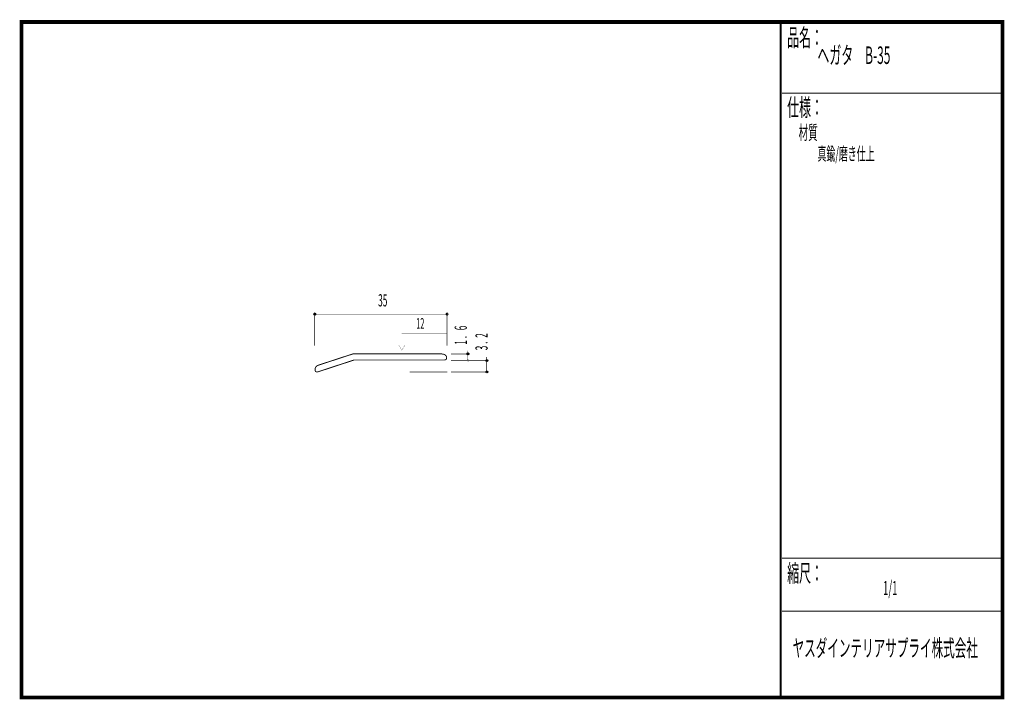
# Model space of a CAD drawing. Extents: x 18 to 279, y -200 to -19.
import ezdxf
from ezdxf.enums import TextEntityAlignment as Align

# ---------------------------------------------------------------- set-up
doc = ezdxf.new("R2010")
doc.units = 0
doc.header["$MEASUREMENT"] = 0
doc.linetypes.add('AIGENLINE001', pattern=[0])
doc.linetypes.add('AIGENLINE002', pattern=[0.7056, 0.3528, -0.3528])
doc.layers.add('LAYER_1', color=7, linetype='Continuous')
doc.layers.add('LAYER_3', color=7, linetype='Continuous')
doc.styles.get("Standard").update_dxf_attribs({"font": 'TXT', "bigfont": 'BIGFONT'})

# ---------------------------------------------------------------- blocks, each defined once
blk = doc.blocks.new('AIGNBL01010002')
at = {"layer": 'LAYER_1'}
blk.add_circle((131.2044, -97.7396), 0.25, dxfattribs=at)
blk = doc.blocks.new('AIGNBL01010003')
at = {"layer": 'LAYER_1'}
blk.add_circle((95.9928, -97.7396), 0.2499, dxfattribs=at)
blk = doc.blocks.new('AIGNBL01010004')
at = {"layer": 'LAYER_1'}
blk.add_circle((141.7657, -110.0942), 0.2501, dxfattribs=at)
blk = doc.blocks.new('AIGNBL01010005')
at = {"layer": 'LAYER_1'}
blk.add_circle((141.7657, -113.1149), 0.2501, dxfattribs=at)
blk = doc.blocks.new('AIGNBL01010006')
at = {"layer": 'LAYER_1'}
blk.add_circle((136.7386, -108.3083), 0.2501, dxfattribs=at)
blk = doc.blocks.new('AIGNBL01010007')
at = {"layer": 'LAYER_1', "const_width": 0.05}
blk.add_lwpolyline([(136.7424, -110.2872, 0.4142421), (136.9925, -110.037, 0.39319519), (136.7424, -109.7873, 0.41418499), (136.4926, -110.037, 0.3934378)], format="xyb", close=True, dxfattribs=at)

msp = doc.modelspace()

# ---------------------------------------------------------------- linework, layer by layer
at = {"layer": 'LAYER_1', "const_width": 0.1411}
for points in [[(95.9928, -97.2104), (95.9928, -106.1475)], [(95.9928, -97.7396), (131.2044, -97.7396)], [(131.2044, -106.1475), (131.2044, -97.2104)], [(136.7424, -110.037), (136.7424, -107.4794)], [(132.2445, -108.3172), (137.3597, -108.3172)], [(132.2627, -110.006), (142.2728, -110.006)], [(141.7657, -109.1241), (141.7657, -113.1149)], [(132.2627, -113.1149), (142.2728, -113.1149)]]:
    msp.add_lwpolyline(points, dxfattribs=at)
at = {"layer": 'LAYER_1', "color": 4, "linetype": 'AIGENLINE002', "const_width": 0.1411, "flags": 128}
msp.add_lwpolyline([(119.1037, -102.776), (131.1861, -102.776)], dxfattribs=at)
at = {"layer": 'LAYER_1', "color": 4, "const_width": 0.05}
msp.add_lwpolyline([(118.3249, -105.863), (120.0569, -105.8637), (119.1919, -107.3623)], close=True, dxfattribs=at)
at = {"layer": 'LAYER_1', "const_width": 0.2434}
msp.add_lwpolyline([(96.7528, -113.1152, -0.397239), (96.1423, -112.7683, -0.14112397), (96.1339, -112.117, -0.13704981), (96.4411, -111.6437, -0.10688628), (97.0856, -111.2752, -0.01693466), (97.2497, -111.2232), (106.1391, -108.3172), (129.5986, -108.3169, -0.0980831), (130.5132, -108.4779, -0.13857653), (130.9485, -108.8335, -0.14203043), (131.1048, -109.3624, -0.01058473), (131.1059, -109.4197, -0.39205744), (130.6129, -109.9199), (106.4807, -109.9268)], format="xyb", close=True, dxfattribs=at)
at = {"layer": 'LAYER_1', "linetype": 'AIGENLINE001', "const_width": 0.1411, "flags": 128}
msp.add_lwpolyline([(131.2485, -113.1149), (121.2384, -113.1149)], dxfattribs=at)
at = {"layer": 'LAYER_3', "const_width": 0.9984}
msp.add_lwpolyline([(279, -199.7077), (17.9999, -199.7077), (17.9999, -20), (279, -20)], close=True, dxfattribs=at)
at = {"layer": 'LAYER_3'}
for points, const_width in [([(220.0159, -19.6379), (220.0159, -199.7077)], 0.4974), ([(220.3097, -38.923), (279, -38.923)], 0.2469), ([(220.3097, -162.6306), (279, -162.6306)], 0.2469), ([(220.3097, -176.7417), (279, -176.7417)], 0.2469)]:
    msp.add_lwpolyline(points, dxfattribs=dict(at, const_width=const_width))

# ---------------------------------------------------------------- block references
at = {"layer": 'LAYER_1'}
for name in ['AIGNBL01010003', 'AIGNBL01010002', 'AIGNBL01010007', 'AIGNBL01010006', 'AIGNBL01010004', 'AIGNBL01010005']:
    msp.add_blockref(name, (0, 0), dxfattribs=at)

# ---------------------------------------------------------------- texts
at = {"layer": 'LAYER_1', "width": 0.5}
msp.add_text('35', height=3.2566, dxfattribs=at).set_placement((112.8711, -95.6818))
at = {"layer": 'LAYER_1', "color": 4, "width": 0.5}
msp.add_text('12', height=2.8495, dxfattribs=at).set_placement((124.0906, -101.6331), align=Align.CENTER)
at = {"layer": 'LAYER_1', "width": 0.5}
for s, p in [('1 .   6', (136.4885, -105.863)), ('3 .  2', (142.0158, -107.3623))]:
    msp.add_text(s, height=3.2566, rotation=90, dxfattribs=at).set_placement(p)
at = {"layer": 'LAYER_3', "width": 0.5}
for s, height, p in [('品名：', 4.6533, (221.7191, -26.4576)), ('ヘガタ\u3000B-35', 4.6533, (229.7758, -31.1617)), ('仕様：', 4.6533, (221.7191, -45.0374)), ('材質', 3.7226, (224.7635, -51.2704)), ('真鍮/磨き仕上', 3.4899, (229.7758, -56.7972)), ('縮尺：', 4.6533, (221.7191, -168.9802)), ('1/1', 3.7226, (247.238, -172.4494)), ('ヤスダインテリアサプライ株式会社', 4.5172, (223.1633, -188.845))]:
    msp.add_text(s, height=height, dxfattribs=at).set_placement(p)

doc.saveas('drawing.dxf')
